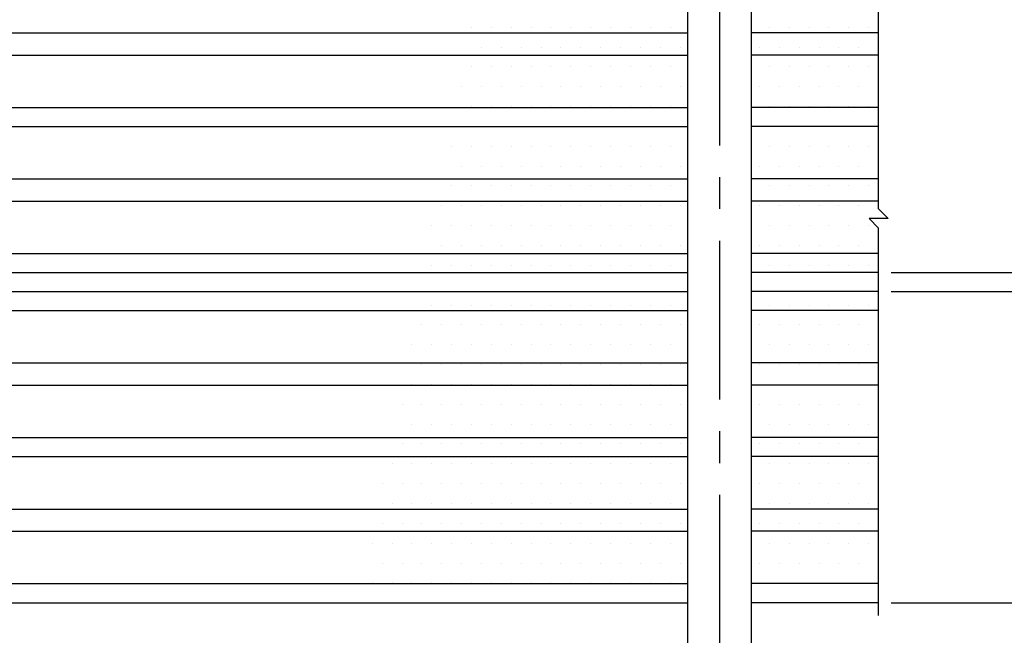
# Model space of a CAD drawing. Extents: x 44 to 7372, y 54 to 5279.
# Drawn here: x 2412 to 3961, y 3138 to 4108 of the extents above; entities that cross this region are included whole.
import ezdxf

# ---------------------------------------------------------------- set-up
doc = ezdxf.new("R2010")
doc.units = 0
doc.header["$LTSCALE"] = 200
doc.header["$PDMODE"] = 33
doc.header["$PDSIZE"] = 5
doc.linetypes.add('CENTER', pattern=[2, 1.25, -0.25, 0.25, -0.25])
doc.layers.get('0').update_dxf_attribs({"linetype": 'CONTINUOUS'})
doc.layers.get('DEFPOINTS').update_dxf_attribs({"linetype": 'CONTINUOUS'})
for name, color, linetype in [('CENTER', 3, 'CENTER'), ('HATCH', 2, 'CONTINUOUS'), ('SJC', 1, 'CONTINUOUS'), ('SJC2', 7, 'CONTINUOUS'), ('SUNPOU', 4, 'CONTINUOUS')]:
    doc.layers.add(name, color=color, linetype=linetype)
doc.styles.add('EXT08', font='ROMANS', dxfattribs={"width": 0.8, "bigfont": 'EXTFONT'})
doc.styles.get("Standard").update_dxf_attribs({"font": 'ROMANS.SHX', "bigfont": 'BIGFONT'})
doc.dimstyles.new('SJC', dxfattribs={"dimtxt": 0.18, "dimasz": 0.18, "dimexe": 0.18, "dimexo": 0.0625, "dimgap": 0.09, "dimtad": 0, "dimtih": 1, "dimtoh": 1, "dimdec": 4, "dimzin": 0, "dimtxsty": 'STANDARD', "dimcen": 0.09, "dimazin": 3, "dimtfac": 1, "dimtdec": 4, "dimtofl": 0, "dimtmove": 0, "dimatfit": 3, "dimtolj": 1, "dimtzin": 0})

# ---------------------------------------------------------------- blocks, each defined once
blk = doc.blocks.new('*X0')
at = {"color": 0}
for p, q in [((2859.375, 1906.25), (2859.375, 1906.25)), ((2890.625, 1906.25), (2890.625, 1906.25)), ((2921.875, 1906.25), (2921.875, 1906.25)), ((2953.125, 1906.25), (2953.125, 1906.25)), ((2984.375, 1906.25), (2984.375, 1906.25)), ((3015.625, 1906.25), (3015.625, 1906.25)), ((3046.875, 1906.25), (3046.875, 1906.25)), ((3078.125, 1906.25), (3078.125, 1906.25)), ((3109.375, 1906.25), (3109.375, 1906.25)), ((3140.625, 1906.25), (3140.625, 1906.25)), ((3171.875, 1906.25), (3171.875, 1906.25)), ((3328.125, 1906.25), (3328.125, 1906.25)), ((3359.375, 1906.25), (3359.375, 1906.25)), ((3390.625, 1906.25), (3390.625, 1906.25)), ((3421.875, 1906.25), (3421.875, 1906.25)), ((3453.125, 1906.25), (3453.125, 1906.25)), ((3484.375, 1906.25), (3484.375, 1906.25)), ((2875, 1875), (2875, 1875)), ((2906.25, 1875), (2906.25, 1875)), ((2937.5, 1875), (2937.5, 1875)), ((2968.75, 1875), (2968.75, 1875)), ((3000, 1875), (3000, 1875)), ((3031.25, 1875), (3031.25, 1875)), ((3062.5, 1875), (3062.5, 1875)), ((3093.75, 1875), (3093.75, 1875)), ((3125, 1875), (3125, 1875)), ((3156.25, 1875), (3156.25, 1875)), ((3187.5, 1875), (3187.5, 1875)), ((3312.5, 1875), (3312.5, 1875)), ((3343.75, 1875), (3343.75, 1875)), ((3375, 1875), (3375, 1875)), ((3406.25, 1875), (3406.25, 1875)), ((3437.5, 1875), (3437.5, 1875)), ((3468.75, 1875), (3468.75, 1875)), ((2859.375, 1843.75), (2859.375, 1843.75)), ((2890.625, 1843.75), (2890.625, 1843.75)), ((2921.875, 1843.75), (2921.875, 1843.75)), ((2953.125, 1843.75), (2953.125, 1843.75)), ((2984.375, 1843.75), (2984.375, 1843.75)), ((3015.625, 1843.75), (3015.625, 1843.75)), ((3046.875, 1843.75), (3046.875, 1843.75)), ((3078.125, 1843.75), (3078.125, 1843.75)), ((3109.375, 1843.75), (3109.375, 1843.75)), ((3140.625, 1843.75), (3140.625, 1843.75)), ((3171.875, 1843.75), (3171.875, 1843.75)), ((3328.125, 1843.75), (3328.125, 1843.75)), ((3359.375, 1843.75), (3359.375, 1843.75)), ((3390.625, 1843.75), (3390.625, 1843.75)), ((3421.875, 1843.75), (3421.875, 1843.75)), ((3453.125, 1843.75), (3453.125, 1843.75)), ((3484.375, 1843.75), (3484.375, 1843.75)), ((2843.75, 1812.5), (2843.75, 1812.5)), ((2875, 1812.5), (2875, 1812.5)), ((2906.25, 1812.5), (2906.25, 1812.5)), ((2937.5, 1812.5), (2937.5, 1812.5)), ((2968.75, 1812.5), (2968.75, 1812.5)), ((3000, 1812.5), (3000, 1812.5)), ((3031.25, 1812.5), (3031.25, 1812.5)), ((3062.5, 1812.5), (3062.5, 1812.5)), ((3093.75, 1812.5), (3093.75, 1812.5)), ((3125, 1812.5), (3125, 1812.5)), ((3156.25, 1812.5), (3156.25, 1812.5)), ((3187.5, 1812.5), (3187.5, 1812.5)), ((3312.5, 1812.5), (3312.5, 1812.5)), ((3343.75, 1812.5), (3343.75, 1812.5)), ((3375, 1812.5), (3375, 1812.5)), ((3406.25, 1812.5), (3406.25, 1812.5)), ((3437.5, 1812.5), (3437.5, 1812.5)), ((3468.75, 1812.5), (3468.75, 1812.5)), ((2859.375, 1781.25), (2859.375, 1781.25)), ((2890.625, 1781.25), (2890.625, 1781.25)), ((2921.875, 1781.25), (2921.875, 1781.25)), ((2953.125, 1781.25), (2953.125, 1781.25)), ((2984.375, 1781.25), (2984.375, 1781.25)), ((3015.625, 1781.25), (3015.625, 1781.25)), ((3046.875, 1781.25), (3046.875, 1781.25)), ((3078.125, 1781.25), (3078.125, 1781.25)), ((3109.375, 1781.25), (3109.375, 1781.25)), ((3140.625, 1781.25), (3140.625, 1781.25)), ((3171.875, 1781.25), (3171.875, 1781.25)), ((3328.125, 1781.25), (3328.125, 1781.25)), ((3359.375, 1781.25), (3359.375, 1781.25)), ((3390.625, 1781.25), (3390.625, 1781.25)), ((3421.875, 1781.25), (3421.875, 1781.25)), ((3453.125, 1781.25), (3453.125, 1781.25)), ((3484.375, 1781.25), (3484.375, 1781.25)), ((2843.75, 1750), (2843.75, 1750)), ((2875, 1750), (2875, 1750)), ((2906.25, 1750), (2906.25, 1750)), ((2937.5, 1750), (2937.5, 1750)), ((2968.75, 1750), (2968.75, 1750)), ((3000, 1750), (3000, 1750)), ((3031.25, 1750), (3031.25, 1750)), ((3062.5, 1750), (3062.5, 1750)), ((3093.75, 1750), (3093.75, 1750)), ((3125, 1750), (3125, 1750)), ((3156.25, 1750), (3156.25, 1750)), ((3187.5, 1750), (3187.5, 1750)), ((3312.5, 1750), (3312.5, 1750)), ((3343.75, 1750), (3343.75, 1750)), ((3375, 1750), (3375, 1750)), ((3406.25, 1750), (3406.25, 1750)), ((3437.5, 1750), (3437.5, 1750)), ((3468.75, 1750), (3468.75, 1750)), ((2828.125, 1718.75), (2828.125, 1718.75)), ((2859.375, 1718.75), (2859.375, 1718.75)), ((2890.625, 1718.75), (2890.625, 1718.75)), ((2921.875, 1718.75), (2921.875, 1718.75)), ((2953.125, 1718.75), (2953.125, 1718.75)), ((2984.375, 1718.75), (2984.375, 1718.75)), ((3015.625, 1718.75), (3015.625, 1718.75)), ((3046.875, 1718.75), (3046.875, 1718.75)), ((3078.125, 1718.75), (3078.125, 1718.75)), ((3109.375, 1718.75), (3109.375, 1718.75)), ((3140.625, 1718.75), (3140.625, 1718.75)), ((3171.875, 1718.75), (3171.875, 1718.75)), ((3328.125, 1718.75), (3328.125, 1718.75)), ((3359.375, 1718.75), (3359.375, 1718.75)), ((3390.625, 1718.75), (3390.625, 1718.75)), ((3421.875, 1718.75), (3421.875, 1718.75)), ((3453.125, 1718.75), (3453.125, 1718.75)), ((3484.375, 1718.75), (3484.375, 1718.75)), ((2843.75, 1687.5), (2843.75, 1687.5)), ((2875, 1687.5), (2875, 1687.5)), ((2906.25, 1687.5), (2906.25, 1687.5)), ((2937.5, 1687.5), (2937.5, 1687.5)), ((2968.75, 1687.5), (2968.75, 1687.5)), ((3000, 1687.5), (3000, 1687.5)), ((3031.25, 1687.5), (3031.25, 1687.5)), ((3062.5, 1687.5), (3062.5, 1687.5)), ((3093.75, 1687.5), (3093.75, 1687.5)), ((3125, 1687.5), (3125, 1687.5)), ((3156.25, 1687.5), (3156.25, 1687.5)), ((3187.5, 1687.5), (3187.5, 1687.5)), ((3312.5, 1687.5), (3312.5, 1687.5)), ((3343.75, 1687.5), (3343.75, 1687.5)), ((3375, 1687.5), (3375, 1687.5)), ((3406.25, 1687.5), (3406.25, 1687.5)), ((3437.5, 1687.5), (3437.5, 1687.5)), ((3468.75, 1687.5), (3468.75, 1687.5)), ((2828.125, 1656.25), (2828.125, 1656.25)), ((2859.375, 1656.25), (2859.375, 1656.25)), ((2890.625, 1656.25), (2890.625, 1656.25)), ((2921.875, 1656.25), (2921.875, 1656.25)), ((2953.125, 1656.25), (2953.125, 1656.25)), ((2984.375, 1656.25), (2984.375, 1656.25)), ((3015.625, 1656.25), (3015.625, 1656.25)), ((3046.875, 1656.25), (3046.875, 1656.25)), ((3078.125, 1656.25), (3078.125, 1656.25)), ((3109.375, 1656.25), (3109.375, 1656.25)), ((3140.625, 1656.25), (3140.625, 1656.25)), ((3171.875, 1656.25), (3171.875, 1656.25)), ((3328.125, 1656.25), (3328.125, 1656.25)), ((3359.375, 1656.25), (3359.375, 1656.25)), ((3390.625, 1656.25), (3390.625, 1656.25)), ((3421.875, 1656.25), (3421.875, 1656.25)), ((3453.125, 1656.25), (3453.125, 1656.25)), ((3484.375, 1656.25), (3484.375, 1656.25)), ((2812.5, 1625), (2812.5, 1625)), ((2843.75, 1625), (2843.75, 1625)), ((2875, 1625), (2875, 1625)), ((2906.25, 1625), (2906.25, 1625)), ((2937.5, 1625), (2937.5, 1625)), ((2968.75, 1625), (2968.75, 1625)), ((3000, 1625), (3000, 1625)), ((3031.25, 1625), (3031.25, 1625)), ((3062.5, 1625), (3062.5, 1625)), ((3093.75, 1625), (3093.75, 1625)), ((3125, 1625), (3125, 1625)), ((3156.25, 1625), (3156.25, 1625)), ((3187.5, 1625), (3187.5, 1625)), ((3312.5, 1625), (3312.5, 1625)), ((3343.75, 1625), (3343.75, 1625)), ((3375, 1625), (3375, 1625)), ((3406.25, 1625), (3406.25, 1625)), ((3437.5, 1625), (3437.5, 1625)), ((3468.75, 1625), (3468.75, 1625)), ((2796.875, 1593.75), (2796.875, 1593.75)), ((2828.125, 1593.75), (2828.125, 1593.75)), ((2859.375, 1593.75), (2859.375, 1593.75)), ((2890.625, 1593.75), (2890.625, 1593.75)), ((2921.875, 1593.75), (2921.875, 1593.75)), ((2953.125, 1593.75), (2953.125, 1593.75)), ((2984.375, 1593.75), (2984.375, 1593.75)), ((3015.625, 1593.75), (3015.625, 1593.75)), ((3046.875, 1593.75), (3046.875, 1593.75)), ((3078.125, 1593.75), (3078.125, 1593.75)), ((3109.375, 1593.75), (3109.375, 1593.75)), ((3140.625, 1593.75), (3140.625, 1593.75)), ((3171.875, 1593.75), (3171.875, 1593.75)), ((3328.125, 1593.75), (3328.125, 1593.75)), ((3359.375, 1593.75), (3359.375, 1593.75)), ((3390.625, 1593.75), (3390.625, 1593.75)), ((3421.875, 1593.75), (3421.875, 1593.75)), ((3453.125, 1593.75), (3453.125, 1593.75)), ((3484.375, 1593.75), (3484.375, 1593.75)), ((2812.5, 1562.5), (2812.5, 1562.5)), ((2843.75, 1562.5), (2843.75, 1562.5)), ((2875, 1562.5), (2875, 1562.5)), ((2906.25, 1562.5), (2906.25, 1562.5)), ((2937.5, 1562.5), (2937.5, 1562.5)), ((2968.75, 1562.5), (2968.75, 1562.5)), ((3000, 1562.5), (3000, 1562.5)), ((3031.25, 1562.5), (3031.25, 1562.5)), ((3062.5, 1562.5), (3062.5, 1562.5)), ((3093.75, 1562.5), (3093.75, 1562.5)), ((3125, 1562.5), (3125, 1562.5)), ((3156.25, 1562.5), (3156.25, 1562.5)), ((3187.5, 1562.5), (3187.5, 1562.5)), ((3312.5, 1562.5), (3312.5, 1562.5)), ((3343.75, 1562.5), (3343.75, 1562.5)), ((3375, 1562.5), (3375, 1562.5)), ((3406.25, 1562.5), (3406.25, 1562.5)), ((3437.5, 1562.5), (3437.5, 1562.5)), ((3468.75, 1562.5), (3468.75, 1562.5)), ((2796.875, 1531.25), (2796.875, 1531.25)), ((2828.125, 1531.25), (2828.125, 1531.25)), ((2859.375, 1531.25), (2859.375, 1531.25)), ((2890.625, 1531.25), (2890.625, 1531.25)), ((2921.875, 1531.25), (2921.875, 1531.25)), ((2953.125, 1531.25), (2953.125, 1531.25)), ((2984.375, 1531.25), (2984.375, 1531.25)), ((3015.625, 1531.25), (3015.625, 1531.25)), ((3046.875, 1531.25), (3046.875, 1531.25)), ((3078.125, 1531.25), (3078.125, 1531.25)), ((3109.375, 1531.25), (3109.375, 1531.25)), ((3140.625, 1531.25), (3140.625, 1531.25)), ((3171.875, 1531.25), (3171.875, 1531.25)), ((3328.125, 1531.25), (3328.125, 1531.25)), ((3359.375, 1531.25), (3359.375, 1531.25)), ((3390.625, 1531.25), (3390.625, 1531.25)), ((3421.875, 1531.25), (3421.875, 1531.25)), ((3453.125, 1531.25), (3453.125, 1531.25)), ((3484.375, 1531.25), (3484.375, 1531.25)), ((2796.875, 1468.75), (2796.875, 1468.75)), ((2828.125, 1468.75), (2828.125, 1468.75)), ((2859.375, 1468.75), (2859.375, 1468.75)), ((2890.625, 1468.75), (2890.625, 1468.75)), ((2921.875, 1468.75), (2921.875, 1468.75)), ((2953.125, 1468.75), (2953.125, 1468.75)), ((2984.375, 1468.75), (2984.375, 1468.75)), ((3015.625, 1468.75), (3015.625, 1468.75)), ((3046.875, 1468.75), (3046.875, 1468.75)), ((3078.125, 1468.75), (3078.125, 1468.75)), ((3109.375, 1468.75), (3109.375, 1468.75)), ((3140.625, 1468.75), (3140.625, 1468.75)), ((3171.875, 1468.75), (3171.875, 1468.75)), ((3328.125, 1468.75), (3328.125, 1468.75)), ((3359.375, 1468.75), (3359.375, 1468.75)), ((3390.625, 1468.75), (3390.625, 1468.75)), ((3421.875, 1468.75), (3421.875, 1468.75)), ((3453.125, 1468.75), (3453.125, 1468.75)), ((3484.375, 1468.75), (3484.375, 1468.75)), ((2781.25, 1437.5), (2781.25, 1437.5)), ((2812.5, 1437.5), (2812.5, 1437.5)), ((2843.75, 1437.5), (2843.75, 1437.5)), ((2875, 1437.5), (2875, 1437.5)), ((2906.25, 1437.5), (2906.25, 1437.5)), ((2937.5, 1437.5), (2937.5, 1437.5)), ((2968.75, 1437.5), (2968.75, 1437.5)), ((3000, 1437.5), (3000, 1437.5)), ((3031.25, 1437.5), (3031.25, 1437.5)), ((3062.5, 1437.5), (3062.5, 1437.5)), ((3093.75, 1437.5), (3093.75, 1437.5)), ((3125, 1437.5), (3125, 1437.5)), ((3156.25, 1437.5), (3156.25, 1437.5)), ((3187.5, 1437.5), (3187.5, 1437.5)), ((3312.5, 1437.5), (3312.5, 1437.5)), ((3343.75, 1437.5), (3343.75, 1437.5)), ((3375, 1437.5), (3375, 1437.5)), ((3406.25, 1437.5), (3406.25, 1437.5)), ((3437.5, 1437.5), (3437.5, 1437.5)), ((3468.75, 1437.5), (3468.75, 1437.5)), ((3500, 1437.5), (3500, 1437.5)), ((2765.625, 1406.25), (2765.625, 1406.25)), ((2796.875, 1406.25), (2796.875, 1406.25)), ((2828.125, 1406.25), (2828.125, 1406.25)), ((2859.375, 1406.25), (2859.375, 1406.25)), ((2890.625, 1406.25), (2890.625, 1406.25)), ((2921.875, 1406.25), (2921.875, 1406.25)), ((2953.125, 1406.25), (2953.125, 1406.25)), ((2984.375, 1406.25), (2984.375, 1406.25)), ((3015.625, 1406.25), (3015.625, 1406.25)), ((3046.875, 1406.25), (3046.875, 1406.25)), ((3078.125, 1406.25), (3078.125, 1406.25)), ((3109.375, 1406.25), (3109.375, 1406.25)), ((3140.625, 1406.25), (3140.625, 1406.25)), ((3171.875, 1406.25), (3171.875, 1406.25)), ((3328.125, 1406.25), (3328.125, 1406.25)), ((3359.375, 1406.25), (3359.375, 1406.25)), ((3390.625, 1406.25), (3390.625, 1406.25)), ((3421.875, 1406.25), (3421.875, 1406.25)), ((3453.125, 1406.25), (3453.125, 1406.25)), ((3484.375, 1406.25), (3484.375, 1406.25)), ((2781.25, 1375), (2781.25, 1375)), ((2812.5, 1375), (2812.5, 1375)), ((2843.75, 1375), (2843.75, 1375)), ((2875, 1375), (2875, 1375)), ((2906.25, 1375), (2906.25, 1375)), ((2937.5, 1375), (2937.5, 1375)), ((2968.75, 1375), (2968.75, 1375)), ((3000, 1375), (3000, 1375)), ((3031.25, 1375), (3031.25, 1375)), ((3062.5, 1375), (3062.5, 1375)), ((3093.75, 1375), (3093.75, 1375)), ((3125, 1375), (3125, 1375)), ((3156.25, 1375), (3156.25, 1375)), ((3187.5, 1375), (3187.5, 1375)), ((3312.5, 1375), (3312.5, 1375)), ((3343.75, 1375), (3343.75, 1375)), ((3375, 1375), (3375, 1375)), ((3406.25, 1375), (3406.25, 1375)), ((3437.5, 1375), (3437.5, 1375)), ((3468.75, 1375), (3468.75, 1375)), ((3500, 1375), (3500, 1375)), ((2765.625, 1343.75), (2765.625, 1343.75)), ((2796.875, 1343.75), (2796.875, 1343.75)), ((2828.125, 1343.75), (2828.125, 1343.75)), ((2859.375, 1343.75), (2859.375, 1343.75)), ((2890.625, 1343.75), (2890.625, 1343.75)), ((2921.875, 1343.75), (2921.875, 1343.75)), ((2953.125, 1343.75), (2953.125, 1343.75)), ((2984.375, 1343.75), (2984.375, 1343.75)), ((3015.625, 1343.75), (3015.625, 1343.75)), ((3046.875, 1343.75), (3046.875, 1343.75)), ((3078.125, 1343.75), (3078.125, 1343.75)), ((3109.375, 1343.75), (3109.375, 1343.75)), ((3140.625, 1343.75), (3140.625, 1343.75)), ((3171.875, 1343.75), (3171.875, 1343.75)), ((3328.125, 1343.75), (3328.125, 1343.75)), ((3359.375, 1343.75), (3359.375, 1343.75)), ((3390.625, 1343.75), (3390.625, 1343.75)), ((3421.875, 1343.75), (3421.875, 1343.75)), ((3453.125, 1343.75), (3453.125, 1343.75)), ((3484.375, 1343.75), (3484.375, 1343.75)), ((2750, 1312.5), (2750, 1312.5)), ((2781.25, 1312.5), (2781.25, 1312.5)), ((2812.5, 1312.5), (2812.5, 1312.5)), ((2843.75, 1312.5), (2843.75, 1312.5)), ((2875, 1312.5), (2875, 1312.5)), ((2906.25, 1312.5), (2906.25, 1312.5)), ((2937.5, 1312.5), (2937.5, 1312.5)), ((2968.75, 1312.5), (2968.75, 1312.5)), ((3000, 1312.5), (3000, 1312.5)), ((3031.25, 1312.5), (3031.25, 1312.5)), ((3062.5, 1312.5), (3062.5, 1312.5)), ((3093.75, 1312.5), (3093.75, 1312.5)), ((3125, 1312.5), (3125, 1312.5)), ((3156.25, 1312.5), (3156.25, 1312.5)), ((3187.5, 1312.5), (3187.5, 1312.5)), ((3312.5, 1312.5), (3312.5, 1312.5)), ((3343.75, 1312.5), (3343.75, 1312.5)), ((3375, 1312.5), (3375, 1312.5)), ((3406.25, 1312.5), (3406.25, 1312.5)), ((3437.5, 1312.5), (3437.5, 1312.5)), ((3468.75, 1312.5), (3468.75, 1312.5)), ((3500, 1312.5), (3500, 1312.5)), ((2765.625, 1281.25), (2765.625, 1281.25)), ((2796.875, 1281.25), (2796.875, 1281.25)), ((2828.125, 1281.25), (2828.125, 1281.25)), ((2859.375, 1281.25), (2859.375, 1281.25)), ((2890.625, 1281.25), (2890.625, 1281.25)), ((2921.875, 1281.25), (2921.875, 1281.25)), ((2953.125, 1281.25), (2953.125, 1281.25)), ((2984.375, 1281.25), (2984.375, 1281.25)), ((3015.625, 1281.25), (3015.625, 1281.25)), ((3046.875, 1281.25), (3046.875, 1281.25)), ((3078.125, 1281.25), (3078.125, 1281.25)), ((3109.375, 1281.25), (3109.375, 1281.25)), ((3140.625, 1281.25), (3140.625, 1281.25)), ((3171.875, 1281.25), (3171.875, 1281.25)), ((3328.125, 1281.25), (3328.125, 1281.25)), ((3359.375, 1281.25), (3359.375, 1281.25)), ((3390.625, 1281.25), (3390.625, 1281.25)), ((3421.875, 1281.25), (3421.875, 1281.25)), ((3453.125, 1281.25), (3453.125, 1281.25)), ((3484.375, 1281.25), (3484.375, 1281.25)), ((2750, 1250), (2750, 1250)), ((2781.25, 1250), (2781.25, 1250)), ((2812.5, 1250), (2812.5, 1250)), ((2843.75, 1250), (2843.75, 1250)), ((2875, 1250), (2875, 1250)), ((2906.25, 1250), (2906.25, 1250)), ((2937.5, 1250), (2937.5, 1250)), ((2968.75, 1250), (2968.75, 1250)), ((3000, 1250), (3000, 1250)), ((3031.25, 1250), (3031.25, 1250)), ((3062.5, 1250), (3062.5, 1250)), ((3093.75, 1250), (3093.75, 1250)), ((3125, 1250), (3125, 1250)), ((3156.25, 1250), (3156.25, 1250)), ((3187.5, 1250), (3187.5, 1250)), ((3312.5, 1250), (3312.5, 1250)), ((3343.75, 1250), (3343.75, 1250)), ((3375, 1250), (3375, 1250)), ((3406.25, 1250), (3406.25, 1250)), ((3437.5, 1250), (3437.5, 1250)), ((3468.75, 1250), (3468.75, 1250)), ((2734.375, 1218.75), (2734.375, 1218.75)), ((2765.625, 1218.75), (2765.625, 1218.75)), ((2796.875, 1218.75), (2796.875, 1218.75)), ((2828.125, 1218.75), (2828.125, 1218.75)), ((2859.375, 1218.75), (2859.375, 1218.75)), ((2890.625, 1218.75), (2890.625, 1218.75)), ((2921.875, 1218.75), (2921.875, 1218.75)), ((2953.125, 1218.75), (2953.125, 1218.75)), ((2984.375, 1218.75), (2984.375, 1218.75)), ((3015.625, 1218.75), (3015.625, 1218.75)), ((3046.875, 1218.75), (3046.875, 1218.75)), ((3078.125, 1218.75), (3078.125, 1218.75)), ((3109.375, 1218.75), (3109.375, 1218.75)), ((3140.625, 1218.75), (3140.625, 1218.75)), ((3171.875, 1218.75), (3171.875, 1218.75)), ((3328.125, 1218.75), (3328.125, 1218.75)), ((3359.375, 1218.75), (3359.375, 1218.75)), ((3390.625, 1218.75), (3390.625, 1218.75)), ((3421.875, 1218.75), (3421.875, 1218.75)), ((3453.125, 1218.75), (3453.125, 1218.75)), ((3484.375, 1218.75), (3484.375, 1218.75)), ((2718.75, 1187.5), (2718.75, 1187.5)), ((2750, 1187.5), (2750, 1187.5)), ((2781.25, 1187.5), (2781.25, 1187.5)), ((2812.5, 1187.5), (2812.5, 1187.5)), ((2843.75, 1187.5), (2843.75, 1187.5)), ((2875, 1187.5), (2875, 1187.5)), ((2906.25, 1187.5), (2906.25, 1187.5)), ((2937.5, 1187.5), (2937.5, 1187.5)), ((2968.75, 1187.5), (2968.75, 1187.5)), ((3000, 1187.5), (3000, 1187.5)), ((3031.25, 1187.5), (3031.25, 1187.5)), ((3062.5, 1187.5), (3062.5, 1187.5)), ((3093.75, 1187.5), (3093.75, 1187.5)), ((3125, 1187.5), (3125, 1187.5)), ((3156.25, 1187.5), (3156.25, 1187.5)), ((3187.5, 1187.5), (3187.5, 1187.5)), ((3312.5, 1187.5), (3312.5, 1187.5)), ((3343.75, 1187.5), (3343.75, 1187.5)), ((3375, 1187.5), (3375, 1187.5)), ((3406.25, 1187.5), (3406.25, 1187.5)), ((3437.5, 1187.5), (3437.5, 1187.5)), ((3468.75, 1187.5), (3468.75, 1187.5)), ((2734.375, 1156.25), (2734.375, 1156.25)), ((2765.625, 1156.25), (2765.625, 1156.25)), ((2796.875, 1156.25), (2796.875, 1156.25)), ((2828.125, 1156.25), (2828.125, 1156.25)), ((2859.375, 1156.25), (2859.375, 1156.25)), ((2890.625, 1156.25), (2890.625, 1156.25)), ((2921.875, 1156.25), (2921.875, 1156.25)), ((2953.125, 1156.25), (2953.125, 1156.25)), ((2984.375, 1156.25), (2984.375, 1156.25)), ((3015.625, 1156.25), (3015.625, 1156.25)), ((3046.875, 1156.25), (3046.875, 1156.25)), ((3078.125, 1156.25), (3078.125, 1156.25)), ((3109.375, 1156.25), (3109.375, 1156.25)), ((3140.625, 1156.25), (3140.625, 1156.25)), ((3171.875, 1156.25), (3171.875, 1156.25)), ((3328.125, 1156.25), (3328.125, 1156.25)), ((3359.375, 1156.25), (3359.375, 1156.25)), ((3390.625, 1156.25), (3390.625, 1156.25)), ((3421.875, 1156.25), (3421.875, 1156.25)), ((3453.125, 1156.25), (3453.125, 1156.25)), ((3484.375, 1156.25), (3484.375, 1156.25)), ((2718.75, 1125), (2718.75, 1125)), ((2750, 1125), (2750, 1125)), ((2781.25, 1125), (2781.25, 1125)), ((2812.5, 1125), (2812.5, 1125)), ((2843.75, 1125), (2843.75, 1125)), ((2875, 1125), (2875, 1125)), ((2906.25, 1125), (2906.25, 1125)), ((2937.5, 1125), (2937.5, 1125)), ((2968.75, 1125), (2968.75, 1125)), ((3000, 1125), (3000, 1125)), ((3031.25, 1125), (3031.25, 1125)), ((3062.5, 1125), (3062.5, 1125)), ((3093.75, 1125), (3093.75, 1125)), ((3125, 1125), (3125, 1125)), ((3156.25, 1125), (3156.25, 1125)), ((3187.5, 1125), (3187.5, 1125)), ((3312.5, 1125), (3312.5, 1125)), ((3343.75, 1125), (3343.75, 1125)), ((3375, 1125), (3375, 1125)), ((3406.25, 1125), (3406.25, 1125)), ((3437.5, 1125), (3437.5, 1125)), ((3468.75, 1125), (3468.75, 1125)), ((2703.125, 1093.75), (2703.125, 1093.75)), ((2734.375, 1093.75), (2734.375, 1093.75)), ((2765.625, 1093.75), (2765.625, 1093.75)), ((2796.875, 1093.75), (2796.875, 1093.75)), ((2828.125, 1093.75), (2828.125, 1093.75)), ((2859.375, 1093.75), (2859.375, 1093.75)), ((2890.625, 1093.75), (2890.625, 1093.75)), ((2921.875, 1093.75), (2921.875, 1093.75)), ((2953.125, 1093.75), (2953.125, 1093.75)), ((2984.375, 1093.75), (2984.375, 1093.75)), ((3015.625, 1093.75), (3015.625, 1093.75)), ((3046.875, 1093.75), (3046.875, 1093.75)), ((3078.125, 1093.75), (3078.125, 1093.75)), ((3109.375, 1093.75), (3109.375, 1093.75)), ((3140.625, 1093.75), (3140.625, 1093.75)), ((3171.875, 1093.75), (3171.875, 1093.75)), ((3328.125, 1093.75), (3328.125, 1093.75)), ((3359.375, 1093.75), (3359.375, 1093.75)), ((3390.625, 1093.75), (3390.625, 1093.75)), ((3421.875, 1093.75), (3421.875, 1093.75)), ((3453.125, 1093.75), (3453.125, 1093.75)), ((3484.375, 1093.75), (3484.375, 1093.75)), ((2718.75, 1062.5), (2718.75, 1062.5)), ((2750, 1062.5), (2750, 1062.5)), ((2781.25, 1062.5), (2781.25, 1062.5)), ((2812.5, 1062.5), (2812.5, 1062.5)), ((2843.75, 1062.5), (2843.75, 1062.5)), ((2875, 1062.5), (2875, 1062.5)), ((2906.25, 1062.5), (2906.25, 1062.5)), ((2937.5, 1062.5), (2937.5, 1062.5)), ((2968.75, 1062.5), (2968.75, 1062.5)), ((3000, 1062.5), (3000, 1062.5)), ((3031.25, 1062.5), (3031.25, 1062.5)), ((3062.5, 1062.5), (3062.5, 1062.5)), ((3093.75, 1062.5), (3093.75, 1062.5)), ((3125, 1062.5), (3125, 1062.5)), ((3156.25, 1062.5), (3156.25, 1062.5)), ((3187.5, 1062.5), (3187.5, 1062.5)), ((3312.5, 1062.5), (3312.5, 1062.5)), ((3343.75, 1062.5), (3343.75, 1062.5)), ((3375, 1062.5), (3375, 1062.5)), ((3406.25, 1062.5), (3406.25, 1062.5)), ((3437.5, 1062.5), (3437.5, 1062.5)), ((3468.75, 1062.5), (3468.75, 1062.5)), ((2703.125, 1031.25), (2703.125, 1031.25)), ((2734.375, 1031.25), (2734.375, 1031.25)), ((2765.625, 1031.25), (2765.625, 1031.25)), ((2796.875, 1031.25), (2796.875, 1031.25)), ((2828.125, 1031.25), (2828.125, 1031.25)), ((2859.375, 1031.25), (2859.375, 1031.25)), ((2890.625, 1031.25), (2890.625, 1031.25)), ((2921.875, 1031.25), (2921.875, 1031.25)), ((2953.125, 1031.25), (2953.125, 1031.25)), ((2984.375, 1031.25), (2984.375, 1031.25)), ((3015.625, 1031.25), (3015.625, 1031.25)), ((3046.875, 1031.25), (3046.875, 1031.25)), ((3078.125, 1031.25), (3078.125, 1031.25)), ((3109.375, 1031.25), (3109.375, 1031.25)), ((3140.625, 1031.25), (3140.625, 1031.25)), ((3171.875, 1031.25), (3171.875, 1031.25)), ((3328.125, 1031.25), (3328.125, 1031.25)), ((3359.375, 1031.25), (3359.375, 1031.25)), ((3390.625, 1031.25), (3390.625, 1031.25)), ((3421.875, 1031.25), (3421.875, 1031.25)), ((3453.125, 1031.25), (3453.125, 1031.25)), ((3484.375, 1031.25), (3484.375, 1031.25))]:
    blk.add_line(p, q, dxfattribs=at)
blk = doc.blocks.new('*D37')
at = {"linetype": 'BYBLOCK'}
for p, q in [((3783.61541, 4199.755796), (4078.975784, 4199.755796)), ((4058.975784, 3749.755796), (4058.975784, 4159.755796)), ((3783.61541, 3709.755796), (4078.975784, 3709.755796))]:
    blk.add_line(p, q, dxfattribs=at)
for points in [[(4052.309117, 4159.755796), (4065.642451, 4159.755796), (4058.975784, 4199.755796)], [(4052.309117, 3749.755796), (4065.642451, 3749.755796), (4058.975784, 3709.755796)]]:
    blk.add_solid(points, dxfattribs=at)
at = {"layer": 'DEFPOINTS', "color": 0, "linetype": 'BYBLOCK'}
for p in [(3763.61541, 4199.755796), (4058.975784, 4199.755796), (3763.61541, 3709.755796)]:
    blk.add_point(p, dxfattribs=at)
at = {"linetype": 'BYBLOCK', "insert": (4004.975784, 3954.755796), "char_height": 60, "attachment_point": 5, "rotation": 90, "style": 'EXT08'}
blk.add_mtext('\\A1;490', dxfattribs=at)
blk = doc.blocks.new('*D38')
at = {"linetype": 'BYBLOCK'}
for p, q in [((4058.975784, 3749.755796), (4058.975784, 3789.755796)), ((3783.61541, 3709.755796), (4078.975784, 3709.755796)), ((4058.975784, 3679.755796), (4058.975784, 3709.755796)), ((4058.975784, 3679.755796), (4058.975784, 3709.755796)), ((3783.61541, 3679.755796), (4078.975784, 3679.755796)), ((4058.975784, 3639.755796), (4058.975784, 3599.755796))]:
    blk.add_line(p, q, dxfattribs=at)
for points in [[(4052.309117, 3749.755796), (4065.642451, 3749.755796), (4058.975784, 3709.755796)], [(4052.309117, 3639.755796), (4065.642451, 3639.755796), (4058.975784, 3679.755796)]]:
    blk.add_solid(points, dxfattribs=at)
at = {"layer": 'DEFPOINTS', "color": 0, "linetype": 'BYBLOCK'}
for p in [(3763.61541, 3709.755796), (4058.975784, 3709.755796), (3763.61541, 3679.755796)]:
    blk.add_point(p, dxfattribs=at)
at = {"linetype": 'BYBLOCK', "insert": (4125.302788, 3694.755796), "char_height": 60, "attachment_point": 5, "rotation": 90, "style": 'EXT08'}
blk.add_mtext('\\A1;30', dxfattribs=at)
blk = doc.blocks.new('*D39')
at = {"linetype": 'BYBLOCK'}
for p, q in [((3783.61541, 3679.755796), (4078.975784, 3679.755796)), ((4058.975784, 3229.755796), (4058.975784, 3639.755796)), ((3783.61541, 3189.755796), (4078.975784, 3189.755796))]:
    blk.add_line(p, q, dxfattribs=at)
for points in [[(4052.309117, 3639.755796), (4065.642451, 3639.755796), (4058.975784, 3679.755796)], [(4052.309117, 3229.755796), (4065.642451, 3229.755796), (4058.975784, 3189.755796)]]:
    blk.add_solid(points, dxfattribs=at)
at = {"layer": 'DEFPOINTS', "color": 0, "linetype": 'BYBLOCK'}
for p in [(3763.61541, 3679.755796), (4058.975784, 3679.755796), (3763.61541, 3189.755796)]:
    blk.add_point(p, dxfattribs=at)
at = {"linetype": 'BYBLOCK', "insert": (4004.975784, 3434.755796), "char_height": 60, "attachment_point": 5, "rotation": 90, "style": 'EXT08'}
blk.add_mtext('\\A1;490', dxfattribs=at)
blk = doc.blocks.new('*D40')
at = {"linetype": 'BYBLOCK'}
for p, q in [((3803.61541, 3189.755796), (4078.975784, 3189.755796)), ((4058.975784, 2829.755796), (4058.975784, 3149.755796)), ((3933.61541, 2789.755796), (4078.975784, 2789.755796))]:
    blk.add_line(p, q, dxfattribs=at)
for points in [[(4052.309117, 3149.755796), (4065.642451, 3149.755796), (4058.975784, 3189.755796)], [(4052.309117, 2829.755796), (4065.642451, 2829.755796), (4058.975784, 2789.755796)]]:
    blk.add_solid(points, dxfattribs=at)
at = {"layer": 'DEFPOINTS', "color": 0, "linetype": 'BYBLOCK'}
for p in [(3783.61541, 3189.755796), (4058.975784, 3189.755796), (3913.61541, 2789.755796)]:
    blk.add_point(p, dxfattribs=at)
at = {"linetype": 'BYBLOCK', "insert": (4004.975784, 2989.755796), "char_height": 60, "attachment_point": 5, "rotation": 90, "style": 'EXT08'}
blk.add_mtext('\\A1;400', dxfattribs=at)

msp = doc.modelspace()

# ---------------------------------------------------------------- linework, layer by layer
at = {"layer": 'CENTER'}
msp.add_line((3513.61541, 2309.755796), (3513.61541, 5029.755796), dxfattribs=at)
at = {"layer": 'SJC'}
for p, q in [((3463.61541, 2789.755796), (3463.61541, 4719.755796)), ((3563.61541, 2789.755796), (3563.61541, 4719.755796)), ((563.61541, 4087.255796), (3463.61541, 4087.255796)), ((3763.61541, 4087.255796), (3563.61541, 4087.255796)), ((563.61541, 4052.255796), (3463.61541, 4052.255796)), ((3763.61541, 4052.255796), (3563.61541, 4052.255796)), ((563.61541, 3969.755796), (3463.61541, 3969.755796)), ((3763.61541, 3969.755796), (3563.61541, 3969.755796)), ((563.61541, 3939.755796), (3463.61541, 3939.755796)), ((3763.61541, 3939.755796), (3563.61541, 3939.755796)), ((563.61541, 3857.255796), (3463.61541, 3857.255796)), ((3763.61541, 3857.255796), (3563.61541, 3857.255796)), ((563.61541, 3822.255796), (3463.61541, 3822.255796)), ((3763.61541, 3822.255796), (3563.61541, 3822.255796)), ((563.61541, 3739.755796), (3463.61541, 3739.755796)), ((3763.61541, 3739.755796), (3563.61541, 3739.755796)), ((563.61541, 3709.755796), (3463.61541, 3709.755796)), ((3763.61541, 3709.755796), (3563.61541, 3709.755796)), ((563.61541, 3679.755796), (3463.61541, 3679.755796)), ((3763.61541, 3679.755796), (3563.61541, 3679.755796)), ((563.61541, 3649.755796), (3463.61541, 3649.755796)), ((3763.61541, 3649.755796), (3563.61541, 3649.755796)), ((563.61541, 3567.255796), (3463.61541, 3567.255796)), ((3763.61541, 3567.255796), (3563.61541, 3567.255796)), ((563.61541, 3532.255796), (3463.61541, 3532.255796)), ((3763.61541, 3532.255796), (3563.61541, 3532.255796)), ((563.61541, 3449.755796), (3463.61541, 3449.755796)), ((3763.61541, 3449.755796), (3563.61541, 3449.755796)), ((563.61541, 3419.755796), (3463.61541, 3419.755796)), ((3763.61541, 3419.755796), (3563.61541, 3419.755796)), ((563.61541, 3337.255796), (3463.61541, 3337.255796)), ((3763.61541, 3337.255796), (3563.61541, 3337.255796)), ((563.61541, 3302.255796), (3463.61541, 3302.255796)), ((3763.61541, 3302.255796), (3563.61541, 3302.255796)), ((563.61541, 3219.755796), (3463.61541, 3219.755796)), ((3763.61541, 3219.755796), (3563.61541, 3219.755796)), ((563.61541, 3189.755796), (3463.61541, 3189.755796)), ((3763.61541, 3189.755796), (3563.61541, 3189.755796))]:
    msp.add_line(p, q, dxfattribs=at)
at = {"layer": 'SJC2'}
for p, q in [((3763.61541, 3809.755796), (3763.61541, 4739.755796)), ((3763.61541, 3809.755796), (3778.61541, 3794.755796)), ((3778.61541, 3794.755796), (3748.61541, 3794.755796)), ((3748.61541, 3794.755796), (3763.61541, 3779.755796)), ((3763.61541, 3169.755796), (3763.61541, 3779.755796))]:
    msp.add_line(p, q, dxfattribs=at)

# ---------------------------------------------------------------- block references
at = {"layer": 'HATCH'}
msp.add_blockref('*X0', (263.61541, 2189.755796), dxfattribs=at)

# ---------------------------------------------------------------- dimensions: what is measured, and where the dimension line sits
at = {"layer": 'SUNPOU'}
for base, p1, p2, picture, middle in [((4058.975784, 4199.755796), (3763.61541, 3709.755796), (3763.61541, 4199.755796), '*D37', (4004.975784, 3954.755796)), ((4058.975784, 3679.755796), (3763.61541, 3189.755796), (3763.61541, 3679.755796), '*D39', (4004.975784, 3434.755796)), ((4058.975784, 3189.755796), (3913.61541, 2789.755796), (3783.61541, 3189.755796), '*D40', (4004.975784, 2989.755796))]:
    dim = msp.add_linear_dim(base=base, p1=p1, p2=p2, angle=90, dimstyle='SJC', override={"dimscale": 20, "dimtxt": 3, "dimasz": 2, "dimexe": 1, "dimexo": 1, "dimgap": 1.2, "dimtad": 1, "dimtih": 0, "dimtoh": 0, "dimdec": 1, "dimzin": 8, "dimtxsty": 'EXT08', "dimclrd": 256, "dimclre": 256, "dimclrt": 256, "dimaunit": 1, "dimtofl": 1}, dxfattribs=at)
    dim.commit()
    dim.dimension.update_dxf_attribs({"geometry": picture, "text_midpoint": middle})
dim = msp.add_linear_dim(base=(4058.975784, 3709.755796), p1=(3763.61541, 3679.755796), p2=(3763.61541, 3709.755796), angle=90, dimstyle='SJC', override={"dimscale": 20, "dimtxt": 3, "dimasz": 2, "dimexe": 1, "dimexo": 1, "dimgap": 1.2, "dimtad": 1, "dimtih": 0, "dimtoh": 0, "dimdec": 1, "dimzin": 8, "dimtxsty": 'EXT08', "dimclrd": 256, "dimclre": 256, "dimclrt": 256, "dimaunit": 1, "dimtofl": 1}, dxfattribs=at)
dim.commit()
dim.dimension.update_dxf_attribs({"geometry": '*D38', "text_midpoint": (4125.302788, 3694.755796), "dimtype": 160})

doc.saveas('drawing.dxf')
